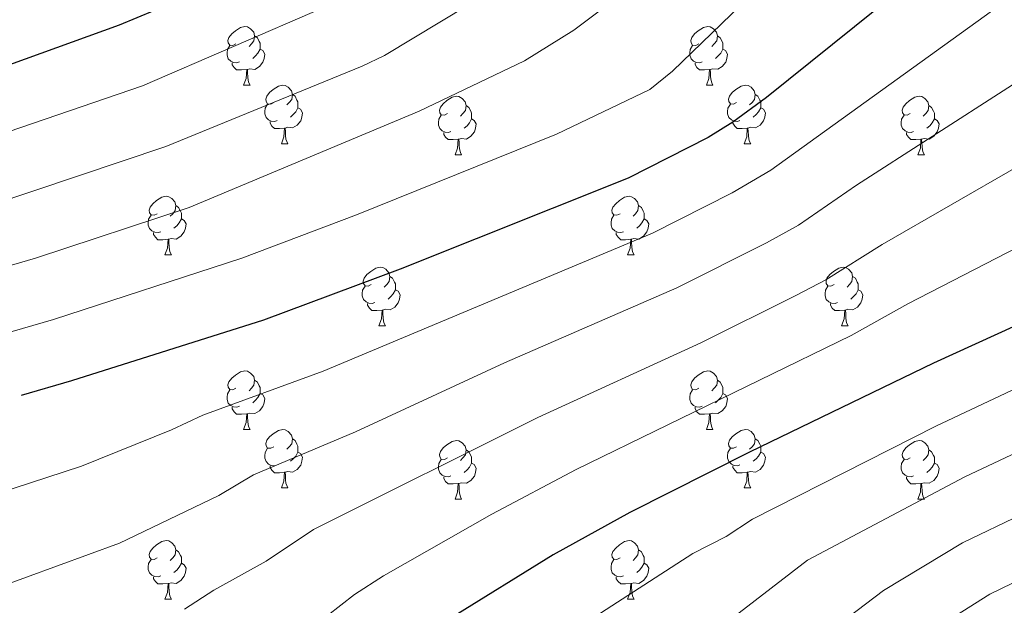
# Model space of a CAD drawing. Units: metres. Extents: x 644292 to 648809, y 725124 to 728188.
# Drawn here: x 645962 to 646131, y 726850 to 726950 of the extents above; entities that cross this region are included whole.
import ezdxf

# ---------------------------------------------------------------- set-up
doc = ezdxf.new("R2010")
doc.units = ezdxf.units.M
doc.header["$MEASUREMENT"] = 0
for name, color, linetype, lineweight in [('Carátula', 7, 'Continuous', 5), ('Elementos auxiliares', 7, 'Continuous', 5), ('Entidades rústicas y varios', 7, 'Continuous', 5), ('Relieve y altimetría', 7, 'Continuous', 5)]:
    doc.layers.add(name, color=color, linetype=linetype, lineweight=lineweight)

msp = doc.modelspace()

# ---------------------------------------------------------------- linework, layer by layer
at = {"layer": 'Carátula', "color": 7, "linetype": 'Continuous', "lineweight": 5}
msp.add_3dface([(644355.25, 725123.8), (648809.25, 725218.36), (648746.2, 728187.71), (644292.21, 728093.15)], dxfattribs=at)
at = {"layer": 'Elementos auxiliares', "color": 250, "linetype": 'Continuous', "lineweight": 5}
msp.add_3dface([(645224.02, 725536.17), (645175.5, 727849.46), (648589.08, 727922), (648638.73, 725608.67)], dxfattribs=at)
at = {"layer": 'Entidades rústicas y varios', "color": 92, "linetype": 'Continuous', "lineweight": 5}
for p, q in [((646000.13, 726938.71), (646001.26, 726938.71)), ((646079.46, 726938.71), (646080.59, 726938.71)), ((646006.61, 726928.67), (646007.73, 726928.67)), ((646085.94, 726928.67), (646087.06, 726928.67)), ((646036.38, 726926.77), (646037.51, 726926.77)), ((646115.71, 726926.77), (646116.83, 726926.77)), ((645986.63, 726909.62), (645987.76, 726909.62)), ((646065.96, 726909.62), (646067.08, 726909.62)), ((646023.32, 726897.48), (646024.45, 726897.48)), ((646102.65, 726897.48), (646103.77, 726897.48)), ((646000.13, 726879.72), (646001.26, 726879.72)), ((646079.46, 726879.72), (646080.59, 726879.72)), ((646006.61, 726869.68), (646007.73, 726869.68)), ((646085.94, 726869.68), (646087.06, 726869.68)), ((646036.38, 726867.78), (646037.51, 726867.78)), ((646115.71, 726867.78), (646116.83, 726867.78)), ((645986.63, 726850.63), (645987.76, 726850.63)), ((646065.96, 726850.63), (646067.08, 726850.63))]:
    msp.add_line(p, q, dxfattribs=at)
at = {"layer": 'Entidades rústicas y varios', "color": 92, "linetype": 'Continuous', "lineweight": 5, "flags": 128}
for points in [[(645998.83, 726945.78), (645998.3, 726945.51), (645997.77, 726945.57), (645997.51, 726945.94), (645997.45, 726946.36), (645997.61, 726946.88), (645998.09, 726947.48), (645998.73, 726948.01), (645999.63, 726948.59), (646000.37, 726948.75), (646000.8, 726948.7), (646001.33, 726948.38), (646001.86, 726947.8), (646002.02, 726947.16), (646001.91, 726946.31), (646001.48, 726945.78), (646001.06, 726945.35)], [(646078.16, 726945.78), (646077.63, 726945.51), (646077.1, 726945.57), (646076.84, 726945.94), (646076.78, 726946.36), (646076.94, 726946.88), (646077.42, 726947.48), (646078.06, 726948.01), (646078.96, 726948.59), (646079.7, 726948.75), (646080.13, 726948.7), (646080.66, 726948.38), (646081.19, 726947.8), (646081.35, 726947.16), (646081.24, 726946.31), (646080.81, 726945.78), (646080.39, 726945.35)], [(646002.02, 726947.16), (646002.49, 726946.84), (646002.81, 726946.2), (646002.97, 726945.88), (646002.97, 726945.3), (646002.97, 726944.88), (646002.6, 726944.19), (646002.18, 726943.71), (646001.7, 726943.29)], [(646081.35, 726947.16), (646081.82, 726946.84), (646082.14, 726946.2), (646082.3, 726945.88), (646082.3, 726945.3), (646082.3, 726944.88), (646081.93, 726944.19), (646081.51, 726943.71), (646081.03, 726943.29)], [(645999.42, 726942.69), (645998.99, 726942.53), (645998.41, 726942.59), (645997.93, 726942.81), (645997.51, 726943.23), (645997.29, 726943.82), (645997.29, 726944.24), (645997.35, 726944.82), (645997.77, 726945.51)], [(646002.97, 726944.88), (646003.42, 726944.63), (646003.77, 726944.01), (646003.66, 726943.29), (646003.45, 726942.65), (646002.86, 726941.9), (646002.07, 726941.42), (646001.22, 726941.52), (646000.79, 726941.39)], [(646078.75, 726942.7), (646078.32, 726942.54), (646077.74, 726942.6), (646077.26, 726942.81), (646076.84, 726943.23), (646076.62, 726943.82), (646076.62, 726944.24), (646076.68, 726944.82), (646077.1, 726945.51)], [(646082.3, 726944.88), (646082.75, 726944.63), (646083.1, 726944.01), (646082.99, 726943.29), (646082.78, 726942.65), (646082.19, 726941.91), (646081.4, 726941.43), (646080.55, 726941.53), (646080.12, 726941.4)], [(646000.68, 726941.39), (645999.79, 726941.31), (645998.94, 726941.31), (645998.52, 726941.74), (645998.2, 726942.21), (645998.2, 726942.53)], [(646080.01, 726941.4), (646079.12, 726941.32), (646078.27, 726941.32), (646077.85, 726941.75), (646077.53, 726942.22), (646077.53, 726942.54)], [(646000.13, 726938.71), (646000.57, 726939.87), (646000.68, 726941.39), (646000.79, 726941.39), (646000.82, 726940.81), (646000.86, 726940.12), (646000.93, 726939.51), (646001.04, 726939.11), (646001.26, 726938.71)], [(646079.46, 726938.71), (646079.9, 726939.87), (646080.01, 726941.4), (646080.12, 726941.4), (646080.15, 726940.82), (646080.19, 726940.12), (646080.26, 726939.51), (646080.37, 726939.11), (646080.59, 726938.71)], [(646005.31, 726935.73), (646004.78, 726935.47), (646004.25, 726935.52), (646003.98, 726935.89), (646003.93, 726936.32), (646004.09, 726936.84), (646004.57, 726937.43), (646005.2, 726937.96), (646006.1, 726938.55), (646006.85, 726938.71), (646007.27, 726938.65), (646007.8, 726938.34), (646008.33, 726937.75), (646008.49, 726937.11), (646008.38, 726936.26), (646007.96, 726935.73), (646007.54, 726935.31)], [(646084.64, 726935.73), (646084.11, 726935.47), (646083.58, 726935.52), (646083.31, 726935.89), (646083.26, 726936.32), (646083.42, 726936.84), (646083.9, 726937.43), (646084.53, 726937.96), (646085.43, 726938.55), (646086.18, 726938.71), (646086.6, 726938.65), (646087.13, 726938.34), (646087.66, 726937.75), (646087.82, 726937.11), (646087.71, 726936.26), (646087.29, 726935.73), (646086.87, 726935.31)], [(646008.49, 726937.11), (646008.97, 726936.8), (646009.28, 726936.16), (646009.44, 726935.84), (646009.44, 726935.26), (646009.44, 726934.83), (646009.07, 726934.14), (646008.65, 726933.66), (646008.17, 726933.24)], [(646035.08, 726933.83), (646034.55, 726933.56), (646034.02, 726933.62), (646033.76, 726933.99), (646033.7, 726934.41), (646033.86, 726934.93), (646034.34, 726935.53), (646034.98, 726936.06), (646035.88, 726936.64), (646036.62, 726936.8), (646037.05, 726936.75), (646037.58, 726936.43), (646038.11, 726935.85), (646038.27, 726935.21), (646038.16, 726934.36), (646037.73, 726933.83), (646037.31, 726933.4)], [(646087.82, 726937.11), (646088.3, 726936.8), (646088.61, 726936.16), (646088.77, 726935.84), (646088.77, 726935.26), (646088.77, 726934.83), (646088.4, 726934.14), (646087.98, 726933.66), (646087.5, 726933.24)], [(646114.41, 726933.83), (646113.88, 726933.56), (646113.35, 726933.62), (646113.08, 726933.99), (646113.03, 726934.41), (646113.19, 726934.93), (646113.67, 726935.53), (646114.3, 726936.06), (646115.2, 726936.64), (646115.95, 726936.8), (646116.37, 726936.75), (646116.9, 726936.43), (646117.43, 726935.85), (646117.59, 726935.21), (646117.48, 726934.36), (646117.06, 726933.83), (646116.64, 726933.4)], [(646005.89, 726932.65), (646005.47, 726932.49), (646004.88, 726932.55), (646004.41, 726932.76), (646003.98, 726933.19), (646003.77, 726933.77), (646003.77, 726934.19), (646003.82, 726934.78), (646004.25, 726935.47)], [(646009.44, 726934.83), (646009.9, 726934.58), (646010.24, 726933.97), (646010.13, 726933.24), (646009.92, 726932.6), (646009.34, 726931.86), (646008.54, 726931.38), (646007.69, 726931.49), (646007.26, 726931.36)], [(646038.27, 726935.21), (646038.74, 726934.89), (646039.06, 726934.25), (646039.22, 726933.93), (646039.22, 726933.35), (646039.22, 726932.93), (646038.85, 726932.24), (646038.43, 726931.76), (646037.95, 726931.34)], [(646085.22, 726932.65), (646084.8, 726932.49), (646084.21, 726932.55), (646083.74, 726932.76), (646083.31, 726933.19), (646083.1, 726933.77), (646083.1, 726934.19), (646083.15, 726934.78), (646083.58, 726935.47)], [(646088.77, 726934.83), (646089.23, 726934.58), (646089.57, 726933.97), (646089.46, 726933.24), (646089.25, 726932.6), (646088.67, 726931.86), (646087.87, 726931.38), (646087.02, 726931.49), (646086.59, 726931.36)], [(646117.59, 726935.21), (646118.07, 726934.89), (646118.38, 726934.25), (646118.54, 726933.93), (646118.54, 726933.35), (646118.54, 726932.93), (646118.17, 726932.24), (646117.75, 726931.76), (646117.27, 726931.34)], [(646007.15, 726931.36), (646006.26, 726931.27), (646005.42, 726931.27), (646004.99, 726931.7), (646004.67, 726932.18), (646004.67, 726932.49)], [(646035.67, 726930.75), (646035.24, 726930.59), (646034.66, 726930.65), (646034.18, 726930.86), (646033.76, 726931.28), (646033.54, 726931.87), (646033.54, 726932.29), (646033.6, 726932.87), (646034.02, 726933.56)], [(646039.22, 726932.93), (646039.67, 726932.68), (646040.02, 726932.06), (646039.91, 726931.34), (646039.7, 726930.7), (646039.11, 726929.96), (646038.32, 726929.48), (646037.47, 726929.58), (646037.04, 726929.45)], [(646086.48, 726931.36), (646085.59, 726931.27), (646084.75, 726931.27), (646084.32, 726931.7), (646084, 726932.18), (646084, 726932.49)], [(646114.99, 726930.75), (646114.57, 726930.59), (646113.98, 726930.65), (646113.51, 726930.86), (646113.08, 726931.28), (646112.87, 726931.87), (646112.87, 726932.29), (646112.92, 726932.87), (646113.35, 726933.56)], [(646118.54, 726932.93), (646119, 726932.68), (646119.34, 726932.06), (646119.23, 726931.34), (646119.02, 726930.7), (646118.44, 726929.96), (646117.64, 726929.48), (646116.79, 726929.58), (646116.36, 726929.45)], [(646006.61, 726928.67), (646007.04, 726929.83), (646007.15, 726931.36), (646007.26, 726931.36), (646007.3, 726930.77), (646007.33, 726930.09), (646007.4, 726929.47), (646007.52, 726929.07), (646007.73, 726928.67)], [(646036.93, 726929.45), (646036.04, 726929.37), (646035.19, 726929.37), (646034.77, 726929.8), (646034.45, 726930.27), (646034.45, 726930.59)], [(646085.94, 726928.67), (646086.37, 726929.83), (646086.48, 726931.36), (646086.59, 726931.36), (646086.63, 726930.77), (646086.66, 726930.09), (646086.73, 726929.47), (646086.85, 726929.07), (646087.06, 726928.67)], [(646116.25, 726929.45), (646115.36, 726929.37), (646114.52, 726929.37), (646114.09, 726929.8), (646113.77, 726930.27), (646113.77, 726930.59)], [(646036.38, 726926.77), (646036.82, 726927.93), (646036.93, 726929.45), (646037.04, 726929.45), (646037.07, 726928.87), (646037.11, 726928.18), (646037.18, 726927.57), (646037.29, 726927.17), (646037.51, 726926.77)], [(646115.71, 726926.77), (646116.14, 726927.93), (646116.25, 726929.45), (646116.36, 726929.45), (646116.4, 726928.87), (646116.43, 726928.18), (646116.5, 726927.57), (646116.62, 726927.17), (646116.83, 726926.77)], [(645985.33, 726916.68), (645984.8, 726916.42), (645984.27, 726916.48), (645984.01, 726916.84), (645983.95, 726917.27), (645984.11, 726917.79), (645984.59, 726918.38), (645985.23, 726918.92), (645986.13, 726919.5), (645986.87, 726919.66), (645987.3, 726919.6), (645987.83, 726919.29), (645988.36, 726918.7), (645988.52, 726918.06), (645988.41, 726917.22), (645987.98, 726916.68), (645987.56, 726916.26)], [(646064.66, 726916.68), (646064.13, 726916.42), (646063.6, 726916.48), (646063.33, 726916.84), (646063.28, 726917.27), (646063.44, 726917.79), (646063.92, 726918.38), (646064.55, 726918.92), (646065.45, 726919.5), (646066.2, 726919.66), (646066.62, 726919.6), (646067.15, 726919.29), (646067.68, 726918.7), (646067.84, 726918.06), (646067.73, 726917.22), (646067.31, 726916.68), (646066.89, 726916.26)], [(645988.52, 726918.06), (645988.99, 726917.75), (645989.31, 726917.11), (645989.47, 726916.79), (645989.47, 726916.21), (645989.47, 726915.78), (645989.1, 726915.1), (645988.68, 726914.62), (645988.2, 726914.2)], [(646067.84, 726918.06), (646068.32, 726917.75), (646068.63, 726917.11), (646068.79, 726916.79), (646068.79, 726916.21), (646068.79, 726915.78), (646068.42, 726915.1), (646068, 726914.62), (646067.52, 726914.2)], [(645985.92, 726913.6), (645985.49, 726913.44), (645984.91, 726913.5), (645984.43, 726913.72), (645984.01, 726914.14), (645983.79, 726914.72), (645983.79, 726915.14), (645983.85, 726915.73), (645984.27, 726916.42)], [(645989.47, 726915.78), (645989.92, 726915.54), (645990.27, 726914.92), (645990.16, 726914.2), (645989.95, 726913.56), (645989.36, 726912.82), (645988.57, 726912.34), (645987.72, 726912.44), (645987.29, 726912.31)], [(646065.24, 726913.6), (646064.82, 726913.44), (646064.23, 726913.5), (646063.76, 726913.72), (646063.33, 726914.14), (646063.12, 726914.72), (646063.12, 726915.14), (646063.17, 726915.73), (646063.6, 726916.42)], [(646068.79, 726915.78), (646069.25, 726915.54), (646069.59, 726914.92), (646069.48, 726914.2), (646069.27, 726913.56), (646068.69, 726912.82), (646067.89, 726912.34), (646067.04, 726912.44), (646066.61, 726912.31)], [(645987.18, 726912.31), (645986.29, 726912.22), (645985.44, 726912.22), (645985.02, 726912.66), (645984.7, 726913.13), (645984.7, 726913.44)], [(645986.63, 726909.62), (645987.07, 726910.78), (645987.18, 726912.31), (645987.29, 726912.31), (645987.32, 726911.72), (645987.36, 726911.04), (645987.43, 726910.42), (645987.54, 726910.02), (645987.76, 726909.62)], [(646066.5, 726912.31), (646065.61, 726912.22), (646064.77, 726912.22), (646064.34, 726912.66), (646064.02, 726913.13), (646064.02, 726913.44)], [(646065.96, 726909.62), (646066.39, 726910.78), (646066.5, 726912.31), (646066.61, 726912.31), (646066.65, 726911.72), (646066.68, 726911.04), (646066.75, 726910.42), (646066.87, 726910.02), (646067.08, 726909.62)], [(646022.02, 726904.54), (646021.49, 726904.28), (646020.96, 726904.34), (646020.7, 726904.7), (646020.64, 726905.13), (646020.8, 726905.65), (646021.28, 726906.24), (646021.92, 726906.78), (646022.82, 726907.36), (646023.56, 726907.52), (646023.99, 726907.46), (646024.52, 726907.15), (646025.05, 726906.56), (646025.21, 726905.92), (646025.1, 726905.08), (646024.67, 726904.54), (646024.25, 726904.12)], [(646101.35, 726904.54), (646100.82, 726904.28), (646100.29, 726904.34), (646100.02, 726904.7), (646099.97, 726905.13), (646100.13, 726905.65), (646100.61, 726906.24), (646101.24, 726906.78), (646102.14, 726907.36), (646102.89, 726907.52), (646103.31, 726907.46), (646103.84, 726907.15), (646104.37, 726906.56), (646104.53, 726905.92), (646104.42, 726905.08), (646104, 726904.54), (646103.58, 726904.12)], [(646025.21, 726905.92), (646025.68, 726905.61), (646026, 726904.97), (646026.16, 726904.65), (646026.16, 726904.07), (646026.16, 726903.64), (646025.79, 726902.96), (646025.37, 726902.48), (646024.89, 726902.06)], [(646104.53, 726905.92), (646105.01, 726905.61), (646105.32, 726904.97), (646105.48, 726904.65), (646105.48, 726904.07), (646105.48, 726903.64), (646105.11, 726902.96), (646104.69, 726902.48), (646104.21, 726902.06)], [(646022.61, 726901.46), (646022.18, 726901.3), (646021.6, 726901.36), (646021.12, 726901.58), (646020.7, 726902), (646020.48, 726902.58), (646020.48, 726903), (646020.54, 726903.59), (646020.96, 726904.28)], [(646026.16, 726903.64), (646026.61, 726903.4), (646026.96, 726902.78), (646026.85, 726902.06), (646026.64, 726901.42), (646026.05, 726900.68), (646025.26, 726900.2), (646024.41, 726900.3), (646023.98, 726900.17)], [(646101.93, 726901.46), (646101.51, 726901.3), (646100.92, 726901.36), (646100.45, 726901.58), (646100.02, 726902), (646099.81, 726902.58), (646099.81, 726903), (646099.86, 726903.59), (646100.29, 726904.28)], [(646105.48, 726903.64), (646105.94, 726903.4), (646106.28, 726902.78), (646106.17, 726902.06), (646105.96, 726901.42), (646105.38, 726900.68), (646104.58, 726900.2), (646103.73, 726900.3), (646103.3, 726900.17)], [(646023.87, 726900.17), (646022.98, 726900.08), (646022.13, 726900.08), (646021.71, 726900.52), (646021.39, 726900.99), (646021.39, 726901.3)], [(646023.32, 726897.48), (646023.76, 726898.64), (646023.87, 726900.17), (646023.98, 726900.17), (646024.01, 726899.58), (646024.05, 726898.9), (646024.12, 726898.28), (646024.23, 726897.88), (646024.45, 726897.48)], [(646103.19, 726900.17), (646102.3, 726900.08), (646101.46, 726900.08), (646101.03, 726900.52), (646100.71, 726900.99), (646100.71, 726901.3)], [(646102.65, 726897.48), (646103.08, 726898.64), (646103.19, 726900.17), (646103.3, 726900.17), (646103.34, 726899.58), (646103.37, 726898.9), (646103.44, 726898.28), (646103.56, 726897.88), (646103.77, 726897.48)], [(645998.83, 726886.78), (645998.3, 726886.51), (645997.77, 726886.57), (645997.51, 726886.94), (645997.45, 726887.36), (645997.61, 726887.88), (645998.09, 726888.48), (645998.73, 726889.01), (645999.63, 726889.59), (646000.37, 726889.75), (646000.8, 726889.7), (646001.33, 726889.38), (646001.86, 726888.8), (646002.02, 726888.16), (646001.91, 726887.31), (646001.48, 726886.78), (646001.06, 726886.35)], [(646078.16, 726886.78), (646077.63, 726886.51), (646077.1, 726886.57), (646076.84, 726886.94), (646076.78, 726887.36), (646076.94, 726887.88), (646077.42, 726888.48), (646078.06, 726889.01), (646078.96, 726889.59), (646079.7, 726889.75), (646080.13, 726889.7), (646080.66, 726889.38), (646081.19, 726888.8), (646081.35, 726888.16), (646081.24, 726887.31), (646080.81, 726886.78), (646080.39, 726886.35)], [(646002.02, 726888.16), (646002.49, 726887.84), (646002.81, 726887.2), (646002.97, 726886.88), (646002.97, 726886.3), (646002.97, 726885.88), (646002.6, 726885.19), (646002.18, 726884.71), (646001.7, 726884.29)], [(646081.35, 726888.16), (646081.82, 726887.84), (646082.14, 726887.2), (646082.3, 726886.88), (646082.3, 726886.3), (646082.3, 726885.88), (646081.93, 726885.19), (646081.51, 726884.71), (646081.03, 726884.29)], [(645999.42, 726883.7), (645998.99, 726883.54), (645998.41, 726883.6), (645997.93, 726883.81), (645997.51, 726884.23), (645997.29, 726884.82), (645997.29, 726885.24), (645997.35, 726885.82), (645997.77, 726886.51)], [(646002.97, 726885.88), (646003.42, 726885.63), (646003.77, 726885.01), (646003.66, 726884.29), (646003.45, 726883.65), (646002.86, 726882.91), (646002.07, 726882.43), (646001.22, 726882.53), (646000.79, 726882.4)], [(646078.75, 726883.7), (646078.32, 726883.54), (646077.74, 726883.6), (646077.26, 726883.81), (646076.84, 726884.23), (646076.62, 726884.82), (646076.62, 726885.24), (646076.68, 726885.82), (646077.1, 726886.51)], [(646082.3, 726885.88), (646082.75, 726885.63), (646083.1, 726885.01), (646082.99, 726884.29), (646082.78, 726883.65), (646082.19, 726882.91), (646081.4, 726882.43), (646080.55, 726882.53), (646080.12, 726882.4)], [(646000.68, 726882.4), (645999.79, 726882.32), (645998.94, 726882.32), (645998.52, 726882.75), (645998.2, 726883.22), (645998.2, 726883.54)], [(646080.01, 726882.4), (646079.12, 726882.32), (646078.27, 726882.32), (646077.85, 726882.75), (646077.53, 726883.22), (646077.53, 726883.54)], [(646000.13, 726879.72), (646000.57, 726880.88), (646000.68, 726882.4), (646000.79, 726882.4), (646000.82, 726881.82), (646000.86, 726881.13), (646000.93, 726880.52), (646001.04, 726880.12), (646001.26, 726879.72)], [(646079.46, 726879.72), (646079.9, 726880.88), (646080.01, 726882.4), (646080.12, 726882.4), (646080.15, 726881.82), (646080.19, 726881.13), (646080.26, 726880.52), (646080.37, 726880.12), (646080.59, 726879.72)], [(646005.31, 726876.74), (646004.78, 726876.48), (646004.25, 726876.53), (646003.98, 726876.9), (646003.93, 726877.33), (646004.09, 726877.85), (646004.57, 726878.44), (646005.2, 726878.97), (646006.1, 726879.56), (646006.85, 726879.72), (646007.27, 726879.66), (646007.8, 726879.35), (646008.33, 726878.76), (646008.49, 726878.12), (646008.38, 726877.27), (646007.96, 726876.74), (646007.54, 726876.32)], [(646084.64, 726876.74), (646084.11, 726876.48), (646083.58, 726876.53), (646083.31, 726876.9), (646083.26, 726877.33), (646083.42, 726877.85), (646083.9, 726878.44), (646084.53, 726878.97), (646085.43, 726879.56), (646086.18, 726879.72), (646086.6, 726879.66), (646087.13, 726879.35), (646087.66, 726878.76), (646087.82, 726878.12), (646087.71, 726877.27), (646087.29, 726876.74), (646086.87, 726876.32)], [(646008.49, 726878.12), (646008.97, 726877.81), (646009.28, 726877.17), (646009.44, 726876.85), (646009.44, 726876.27), (646009.44, 726875.84), (646009.07, 726875.15), (646008.65, 726874.67), (646008.17, 726874.25)], [(646035.08, 726874.84), (646034.55, 726874.57), (646034.02, 726874.63), (646033.76, 726875), (646033.7, 726875.42), (646033.86, 726875.94), (646034.34, 726876.54), (646034.98, 726877.07), (646035.88, 726877.65), (646036.62, 726877.81), (646037.05, 726877.76), (646037.58, 726877.44), (646038.11, 726876.86), (646038.27, 726876.22), (646038.16, 726875.37), (646037.73, 726874.84), (646037.31, 726874.41)], [(646087.82, 726878.12), (646088.3, 726877.81), (646088.61, 726877.17), (646088.77, 726876.85), (646088.77, 726876.27), (646088.77, 726875.84), (646088.4, 726875.15), (646087.98, 726874.67), (646087.5, 726874.25)], [(646114.41, 726874.84), (646113.88, 726874.57), (646113.35, 726874.63), (646113.08, 726875), (646113.03, 726875.42), (646113.19, 726875.94), (646113.67, 726876.54), (646114.3, 726877.07), (646115.2, 726877.65), (646115.95, 726877.81), (646116.37, 726877.76), (646116.9, 726877.44), (646117.43, 726876.86), (646117.59, 726876.22), (646117.48, 726875.37), (646117.06, 726874.84), (646116.64, 726874.41)], [(646005.89, 726873.66), (646005.47, 726873.5), (646004.88, 726873.56), (646004.41, 726873.77), (646003.98, 726874.2), (646003.77, 726874.78), (646003.77, 726875.2), (646003.82, 726875.79), (646004.25, 726876.48)], [(646009.44, 726875.84), (646009.9, 726875.59), (646010.24, 726874.98), (646010.13, 726874.25), (646009.92, 726873.61), (646009.34, 726872.87), (646008.54, 726872.39), (646007.69, 726872.5), (646007.26, 726872.37)], [(646038.27, 726876.22), (646038.74, 726875.9), (646039.06, 726875.26), (646039.22, 726874.94), (646039.22, 726874.36), (646039.22, 726873.94), (646038.85, 726873.25), (646038.43, 726872.77), (646037.95, 726872.35)], [(646085.22, 726873.66), (646084.8, 726873.5), (646084.21, 726873.56), (646083.74, 726873.77), (646083.31, 726874.2), (646083.1, 726874.78), (646083.1, 726875.2), (646083.15, 726875.79), (646083.58, 726876.48)], [(646088.77, 726875.84), (646089.23, 726875.59), (646089.57, 726874.98), (646089.46, 726874.25), (646089.25, 726873.61), (646088.67, 726872.87), (646087.87, 726872.39), (646087.02, 726872.5), (646086.59, 726872.37)], [(646117.59, 726876.22), (646118.07, 726875.9), (646118.38, 726875.26), (646118.54, 726874.94), (646118.54, 726874.36), (646118.54, 726873.94), (646118.17, 726873.25), (646117.75, 726872.77), (646117.27, 726872.35)], [(646007.15, 726872.37), (646006.26, 726872.28), (646005.42, 726872.28), (646004.99, 726872.71), (646004.67, 726873.19), (646004.67, 726873.5)], [(646035.67, 726871.76), (646035.24, 726871.6), (646034.66, 726871.66), (646034.18, 726871.87), (646033.76, 726872.29), (646033.54, 726872.88), (646033.54, 726873.3), (646033.6, 726873.88), (646034.02, 726874.57)], [(646039.22, 726873.94), (646039.67, 726873.69), (646040.02, 726873.07), (646039.91, 726872.35), (646039.7, 726871.71), (646039.11, 726870.97), (646038.32, 726870.49), (646037.47, 726870.59), (646037.04, 726870.46)], [(646086.48, 726872.37), (646085.59, 726872.28), (646084.75, 726872.28), (646084.32, 726872.71), (646084, 726873.19), (646084, 726873.5)], [(646114.99, 726871.76), (646114.57, 726871.6), (646113.98, 726871.66), (646113.51, 726871.87), (646113.08, 726872.29), (646112.87, 726872.88), (646112.87, 726873.3), (646112.92, 726873.88), (646113.35, 726874.57)], [(646118.54, 726873.94), (646119, 726873.69), (646119.34, 726873.07), (646119.23, 726872.35), (646119.02, 726871.71), (646118.44, 726870.97), (646117.64, 726870.49), (646116.79, 726870.59), (646116.36, 726870.46)], [(646006.61, 726869.68), (646007.04, 726870.84), (646007.15, 726872.37), (646007.26, 726872.37), (646007.3, 726871.78), (646007.33, 726871.1), (646007.4, 726870.48), (646007.52, 726870.08), (646007.73, 726869.68)], [(646036.93, 726870.46), (646036.04, 726870.38), (646035.19, 726870.38), (646034.77, 726870.81), (646034.45, 726871.28), (646034.45, 726871.6)], [(646085.94, 726869.68), (646086.37, 726870.84), (646086.48, 726872.37), (646086.59, 726872.37), (646086.63, 726871.78), (646086.66, 726871.1), (646086.73, 726870.48), (646086.85, 726870.08), (646087.06, 726869.68)], [(646116.25, 726870.46), (646115.36, 726870.38), (646114.52, 726870.38), (646114.09, 726870.81), (646113.77, 726871.28), (646113.77, 726871.6)], [(646036.38, 726867.78), (646036.82, 726868.94), (646036.93, 726870.46), (646037.04, 726870.46), (646037.07, 726869.88), (646037.11, 726869.19), (646037.18, 726868.58), (646037.29, 726868.18), (646037.51, 726867.78)], [(646115.71, 726867.78), (646116.14, 726868.94), (646116.25, 726870.46), (646116.36, 726870.46), (646116.4, 726869.88), (646116.43, 726869.19), (646116.5, 726868.58), (646116.62, 726868.18), (646116.83, 726867.78)], [(645985.33, 726857.69), (645984.8, 726857.43), (645984.27, 726857.48), (645984.01, 726857.85), (645983.95, 726858.28), (645984.11, 726858.8), (645984.59, 726859.39), (645985.23, 726859.92), (645986.13, 726860.51), (645986.87, 726860.67), (645987.3, 726860.61), (645987.83, 726860.3), (645988.36, 726859.71), (645988.52, 726859.07), (645988.41, 726858.22), (645987.98, 726857.69), (645987.56, 726857.27)], [(646064.66, 726857.69), (646064.13, 726857.43), (646063.6, 726857.48), (646063.33, 726857.85), (646063.28, 726858.28), (646063.44, 726858.8), (646063.92, 726859.39), (646064.55, 726859.92), (646065.45, 726860.51), (646066.2, 726860.67), (646066.62, 726860.61), (646067.15, 726860.3), (646067.68, 726859.71), (646067.84, 726859.07), (646067.73, 726858.22), (646067.31, 726857.69), (646066.89, 726857.27)], [(645988.52, 726859.07), (645988.99, 726858.76), (645989.31, 726858.12), (645989.47, 726857.8), (645989.47, 726857.22), (645989.47, 726856.79), (645989.1, 726856.1), (645988.68, 726855.62), (645988.2, 726855.2)], [(646067.84, 726859.07), (646068.32, 726858.76), (646068.63, 726858.12), (646068.79, 726857.8), (646068.79, 726857.22), (646068.79, 726856.79), (646068.42, 726856.1), (646068, 726855.62), (646067.52, 726855.2)], [(645985.92, 726854.61), (645985.49, 726854.45), (645984.91, 726854.51), (645984.43, 726854.72), (645984.01, 726855.15), (645983.79, 726855.73), (645983.79, 726856.15), (645983.85, 726856.74), (645984.27, 726857.43)], [(645989.47, 726856.79), (645989.92, 726856.54), (645990.27, 726855.93), (645990.16, 726855.2), (645989.95, 726854.56), (645989.36, 726853.82), (645988.57, 726853.34), (645987.72, 726853.45), (645987.29, 726853.32)], [(646065.24, 726854.61), (646064.82, 726854.45), (646064.23, 726854.51), (646063.76, 726854.72), (646063.33, 726855.15), (646063.12, 726855.73), (646063.12, 726856.15), (646063.17, 726856.74), (646063.6, 726857.43)], [(646068.79, 726856.79), (646069.25, 726856.54), (646069.59, 726855.93), (646069.48, 726855.2), (646069.27, 726854.56), (646068.69, 726853.82), (646067.89, 726853.34), (646067.04, 726853.45), (646066.61, 726853.32)], [(645987.18, 726853.32), (645986.29, 726853.23), (645985.44, 726853.23), (645985.02, 726853.66), (645984.7, 726854.14), (645984.7, 726854.45)], [(645986.63, 726850.63), (645987.07, 726851.79), (645987.18, 726853.32), (645987.29, 726853.32), (645987.32, 726852.73), (645987.36, 726852.05), (645987.43, 726851.43), (645987.54, 726851.03), (645987.76, 726850.63)], [(646066.5, 726853.32), (646065.61, 726853.23), (646064.77, 726853.23), (646064.34, 726853.66), (646064.02, 726854.14), (646064.02, 726854.45)], [(646065.96, 726850.63), (646066.39, 726851.79), (646066.5, 726853.32), (646066.61, 726853.32), (646066.65, 726852.73), (646066.68, 726852.05), (646066.75, 726851.43), (646066.87, 726851.03), (646067.08, 726850.63)]]:
    msp.add_lwpolyline(points, dxfattribs=at)
at = {"layer": 'Relieve y altimetría', "color": 30, "linetype": 'Continuous', "lineweight": 5, "flags": 128}
for points, elevation in [([(646165.13, 727059.28), (646107.26, 727029.54), (646089.17, 727019.58), (646086.81, 727015.1), (646086.83, 727013.63), (646088.9, 727006.68), (646090.19, 727002.54), (646090.2, 727001.68), (646089.25, 726999.83), (646085.06, 726996.97), (646067.15, 726987.6), (646054.19, 726980.05), (646048.96, 726976.53), (646032.41, 726963.5), (646024.27, 726957.69), (646013.98, 726952.07), (645982.79, 726938.59), (645953.56, 726928.58)], 630), ([(646182.99, 727050.69), (646132.55, 727025.9), (646130.14, 727023.53), (646128.47, 727020.32), (646128.64, 727017.63), (646131.08, 727010.44), (646131.88, 727007.02), (646130.68, 727005.53), (646125.83, 727004.02), (646117.87, 727002.15), (646108.55, 726998.55), (646095.87, 726992.9), (646084.98, 726986.88), (646072.74, 726978.22), (646056.24, 726964.39), (646048.31, 726958.29), (646024.27, 726943.81), (646020.46, 726941.94), (645986.78, 726928.18), (645956.63, 726918.09)], 635), ([(646328.64, 727020.87), (646292.24, 727007.31), (646280.33, 727001.13), (646272.38, 726994.91), (646269.54, 726993.49), (646248.42, 726986.59), (646242.88, 726983.69), (646236.51, 726981.2), (646218.41, 726975.44), (646194.13, 726968.8), (646176.55, 726963.03), (646167.04, 726958.92), (646158.1, 726954.45), (646144.1, 726946.6), (646105.21, 726921.59), (646095.24, 726914.74), (646089.77, 726911.68), (646074.37, 726903.97), (646044.88, 726891.11), (646019.34, 726879.28), (646001.81, 726871.92), (645995.9, 726868.42), (645978.88, 726860.21), (645952.22, 726850.49)], 660), ([(646303.34, 727006.79), (646294.29, 727002.51), (646289.67, 726999.83), (646283, 726995.43), (646266.51, 726983.68), (646258.2, 726979.35), (646253.61, 726977.36), (646241.06, 726973.06), (646215.05, 726965.09), (646199.32, 726959.62), (646182.79, 726952.92), (646178.04, 726950.66), (646164.85, 726943.69), (646150.1, 726935.23), (646133.02, 726924.9), (646109.6, 726911.41), (646099.96, 726905.36), (646094.79, 726902.64), (646078.53, 726894.58), (646050.57, 726881.76), (646012.12, 726862.56), (646003.99, 726857.17), (645995.05, 726852.16), (645990.01, 726848.89)], 665), ([(646141.6, 726999.51), (646130.22, 726996.68), (646120.83, 726993.29), (646110.94, 726988.96), (646097.84, 726981.68), (646088.35, 726975.07), (646080.56, 726968.82), (646068.12, 726957.13), (646063.57, 726953.3), (646056.76, 726948.13), (646048.27, 726942.85), (646030.22, 726934.23), (645990.78, 726917.77), (645964.48, 726909.08), (645933.62, 726900.09)], 640), ([(646305, 726991.7), (646284.6, 726980.78), (646273.53, 726975), (646268.96, 726972.96), (646252.09, 726967.01), (646228.29, 726959.98), (646209.82, 726952.81), (646193.51, 726945.1), (646180.25, 726937.94), (646138.76, 726913.96), (646113.98, 726901.23), (646104.3, 726895.82), (646057.14, 726872.86), (646042.67, 726865.21), (646024.11, 726854.61), (646019.15, 726851.41), (646012.09, 726845.93)], 670), ([(646139.08, 726988.52), (646129.94, 726984.48), (646125.53, 726982.1), (646111.8, 726973.14), (646093.22, 726959.46), (646087.06, 726954.14), (646073.67, 726941.1), (646069.74, 726937.98), (646053.75, 726930.3), (646019.5, 726916.47), (645999.84, 726909.09), (645967.56, 726898.55), (645936.59, 726889.61)], 645), ([(646310.04, 726970.06), (646293.52, 726961.71), (646281.8, 726956.87), (646267.68, 726951.79), (646236.22, 726941.85), (646226.24, 726937.86), (646209.34, 726929.18), (646175.62, 726909.04), (646153.83, 726896.78), (646118.8, 726880.28), (646087.36, 726864.32), (646082.85, 726861.35), (646077.14, 726858.48), (646048.4, 726839.88)], 680), ([(646315.44, 726961.13), (646298.2, 726952.76), (646285.94, 726947.69), (646271.87, 726942.49), (646235.44, 726930.1), (646224.94, 726925.45), (646208.08, 726916.67), (646180.46, 726900.58), (646158.64, 726888.38), (646147.55, 726882.76), (646123.77, 726871.61), (646096.79, 726857.32), (646033.27, 726808.34), (646021.44, 726797.49), (646017.86, 726791.19)], 685), ([(646133.82, 726955.36), (646090.51, 726924.15), (646083.87, 726920.24), (646070.2, 726913.36), (646013.79, 726889.71), (645993.14, 726882.17), (645987.8, 726879.66), (645972.36, 726873.43), (645945.9, 726864.8)], 655), ([(646302.87, 726943.82), (646290.09, 726938.5), (646276.06, 726933.18), (646239.36, 726920.05), (646228.15, 726915.18), (646212.33, 726907.34), (646167.85, 726882.35), (646154.04, 726875.01), (646123.37, 726860.3), (646109.8, 726852.12), (646062.59, 726816.23)], 690), ([(646321.09, 726940.79), (646294.23, 726929.31), (646238.64, 726908.15), (646221.07, 726900.19), (646198.06, 726888.12), (646156.59, 726865.29), (646128.03, 726851.5), (646114.08, 726842.71), (646100.93, 726830.13), (646088.53, 726816.59), (646082.67, 726807.43), (646080.57, 726800.66), (646079.83, 726793.3), (646080.53, 726787.55), (646082.33, 726782.07), (646084.1, 726778.55), (646092.44, 726770.23), (646123.44, 726745.97), (646198.55, 726692.63), (646223.57, 726675.95), (646269.89, 726647.18), (646294.54, 726629.68), (646306.46, 726620.6)], 695)]:
    msp.add_lwpolyline(points, dxfattribs=dict(at, elevation=elevation))
at = {"layer": 'Relieve y altimetría', "color": 30, "linetype": 'Continuous', "lineweight": 25, "flags": 128}
for points, elevation in [([(646104.12, 727041.25), (646068.9, 727021.83), (646050.71, 727011.09), (646046.54, 727008.22), (646036.43, 726999.28), (646035.02, 726995.58), (646035.07, 726991.91), (646036.63, 726986.54), (646037.67, 726982.64), (646035.99, 726980.53), (646031.96, 726977.5), (646024.96, 726972.76), (646013.08, 726965.59), (645999.89, 726958.45), (645990.89, 726954.09), (645978.79, 726949.01), (645959.99, 726942.2)], 625), ([(646301.25, 726977.04), (646288.85, 726970.65), (646277.65, 726966.06), (646262.06, 726960.67), (646232.31, 726951.88), (646223.02, 726948.14), (646214.04, 726943.72), (646203.87, 726937.96), (646170.78, 726917.49), (646153.43, 726907.53), (646143.06, 726902.3), (646118.37, 726891.05), (646086.87, 726875.8), (646066.32, 726865.48), (646053.19, 726858.22), (646035.65, 726847.37), (646031.63, 726844.4), (646020.18, 726834.68), (646016.65, 726832.11)], 675), ([(646132.09, 726969.32), (646123.72, 726963.89), (646089.76, 726936.59), (646084.01, 726932.34), (646079.74, 726929.72), (646066.03, 726922.75), (646026.95, 726907.2), (646003.54, 726898.46), (645970.64, 726888.03), (645962, 726885.55)], 650)]:
    msp.add_lwpolyline(points, dxfattribs=dict(at, elevation=elevation))

doc.saveas('drawing.dxf')
